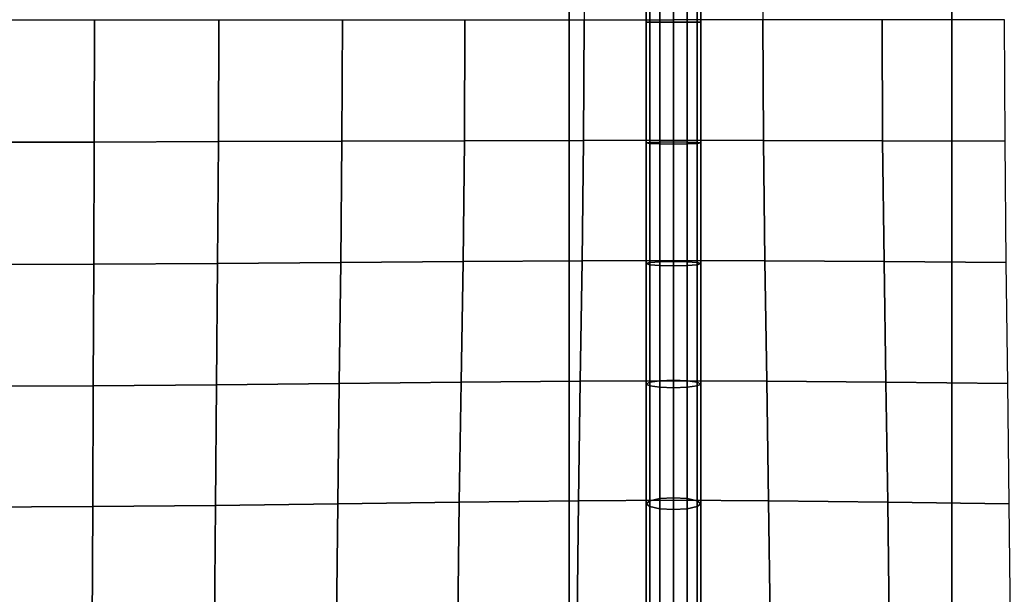
# Model space of a CAD drawing. Units: inches. Extents: x -39 to 39, y -20 to 20.
# Drawn here: x 9.9 to 14.4, y -12.2 to -9.6 of the extents above; entities that cross this region are included whole.
import ezdxf

# ---------------------------------------------------------------- set-up
doc = ezdxf.new("R2010")
doc.units = ezdxf.units.IN
doc.header["$MEASUREMENT"] = 0
doc.layers.add('AFUFU-3D-CH-BT', color=2, linetype='Continuous')
doc.layers.add('AFUFU-3D-CH-CU', color=2, linetype='Continuous')

msp = doc.modelspace()

# ---------------------------------------------------------------- linework, layer by layer
at = {"layer": 'AFUFU-3D-CH-BT'}
for points in [[(12.4004, 18.5625, 13.1018), (12.4004, -18.5625, 13.1018), (12.4004, -18.5625, 13.2268), (12.4004, 18.5625, 13.2268)], [(14.1504, -18.5625, 13.1018), (14.1504, 18.5625, 13.1018), (12.4004, 18.5625, 13.1018), (12.4004, -18.5625, 13.1018)], [(12.4004, -18.5625, 13.2268), (14.1504, -18.5625, 13.2268), (14.1504, 18.5625, 13.2268), (12.4004, 18.5625, 13.2268)], [(14.1504, -18.5625, 13.2268), (14.1504, -18.5625, 13.1018), (14.1504, 18.5625, 13.1018), (14.1504, 18.5625, 13.2268)]]:
    msp.add_3dface(points, dxfattribs=at)
at = {"layer": 'AFUFU-3D-CH-CU'}
for points in [[(-38.6221, -19.125, 13.3517), (-38.6279, 19.125, 13.3523), (38.6221, 19.125, 13.3523), (38.6279, -19.125, 13.3517)], [(12.8779, -9.5625, 17.4887), (12.8779, -9.0113, 17.4806), (12.4666, -9.0107, 17.8029), (12.4692, -9.5625, 17.8145)], [(12.7696, -9.5736, 17.594), (12.7696, -9.0186, 17.5867), (12.7529, -9.021, 17.5243), (12.7529, -9.5736, 17.5315)], [(12.7529, -9.5736, 17.5315), (12.7529, -9.021, 17.5243), (12.7696, -9.0235, 17.4618), (12.7696, -9.5736, 17.469)], [(12.8154, -9.5736, 17.6398), (12.8154, -9.0168, 17.6325), (12.7696, -9.0186, 17.5867), (12.7696, -9.5736, 17.594)], [(12.7696, -9.5736, 17.469), (12.7696, -9.0235, 17.4618), (12.8154, -9.0252, 17.416), (12.8154, -9.5736, 17.4233)], [(12.8779, -9.5736, 17.6565), (12.8779, -9.0162, 17.6492), (12.8154, -9.0168, 17.6325), (12.8154, -9.5736, 17.6398)], [(12.8154, -9.5736, 17.4233), (12.8154, -9.0252, 17.416), (12.8779, -9.0259, 17.3993), (12.8779, -9.5736, 17.4065)], [(12.8779, -9.5625, 17.4887), (12.8779, -9.0113, 17.4806), (13.2891, -9.0107, 17.8029), (13.2864, -9.5625, 17.8145)], [(12.8779, -9.5736, 17.6565), (12.9404, -9.5736, 17.6398), (12.9404, -9.0168, 17.6325), (12.8779, -9.0162, 17.6492)], [(12.9404, -9.5736, 17.4233), (12.8779, -9.5736, 17.4065), (12.8779, -9.0259, 17.3993), (12.9404, -9.0252, 17.416)], [(12.9404, -9.5736, 17.6398), (12.9861, -9.5736, 17.594), (12.9861, -9.0186, 17.5867), (12.9404, -9.0168, 17.6325)], [(12.9861, -9.5736, 17.469), (12.9404, -9.5736, 17.4233), (12.9404, -9.0252, 17.416), (12.9861, -9.0235, 17.4618)], [(12.9861, -9.5736, 17.594), (13.0029, -9.5736, 17.5315), (13.0029, -9.021, 17.5243), (12.9861, -9.0186, 17.5867)], [(13.0029, -9.5736, 17.5315), (12.9861, -9.5736, 17.469), (12.9861, -9.0235, 17.4618), (13.0029, -9.021, 17.5243)], [(10.2286, -9.5625, 18.1461), (10.2279, -10.1219, 18.1353), (9.659, -10.1226, 18.1462), (9.659, -9.5625, 18.1566)], [(10.7972, -9.5625, 18.1135), (10.7957, -10.1203, 18.1019), (10.2279, -10.1219, 18.1353), (10.2286, -9.5625, 18.1461)], [(11.3633, -9.5625, 18.0554), (11.3612, -10.1181, 18.0429), (10.7957, -10.1203, 18.1019), (10.7972, -9.5625, 18.1135)], [(11.9239, -9.5625, 17.9634), (11.9213, -10.116, 17.9506), (11.3612, -10.1181, 18.0429), (11.3633, -9.5625, 18.0554)], [(12.4692, -9.5625, 17.8145), (12.4666, -10.1143, 17.8029), (11.9213, -10.116, 17.9506), (11.9239, -9.5625, 17.9634)], [(12.8779, -9.5625, 17.4887), (12.8779, -10.1137, 17.4806), (12.4666, -10.1143, 17.8029), (12.4692, -9.5625, 17.8145)], [(12.7696, -10.1238, 17.4617), (12.7529, -10.1262, 17.5242), (12.7529, -9.5736, 17.5315), (12.7696, -9.5736, 17.469)], [(12.7529, -10.1262, 17.5242), (12.7696, -10.1286, 17.5866), (12.7696, -9.5736, 17.594), (12.7529, -9.5736, 17.5315)], [(12.7696, -10.1286, 17.5866), (12.8154, -10.1304, 17.6324), (12.8154, -9.5736, 17.6398), (12.7696, -9.5736, 17.594)], [(12.8154, -10.122, 17.416), (12.7696, -10.1238, 17.4617), (12.7696, -9.5736, 17.469), (12.8154, -9.5736, 17.4233)], [(12.8154, -10.1304, 17.6324), (12.8779, -10.1311, 17.6491), (12.8779, -9.5736, 17.6565), (12.8154, -9.5736, 17.6398)], [(12.8779, -10.1213, 17.3992), (12.8154, -10.122, 17.416), (12.8154, -9.5736, 17.4233), (12.8779, -9.5736, 17.4065)], [(12.8779, -9.5625, 17.4887), (12.8779, -10.1137, 17.4806), (13.2891, -10.1143, 17.8029), (13.2864, -9.5625, 17.8145)], [(12.9404, -10.1304, 17.6324), (12.9404, -9.5736, 17.6398), (12.8779, -9.5736, 17.6565), (12.8779, -10.1311, 17.6491)], [(12.8779, -10.1213, 17.3992), (12.8779, -9.5736, 17.4065), (12.9404, -9.5736, 17.4233), (12.9404, -10.122, 17.416)], [(12.9861, -10.1286, 17.5866), (12.9861, -9.5736, 17.594), (12.9404, -9.5736, 17.6398), (12.9404, -10.1304, 17.6324)], [(12.9404, -10.122, 17.416), (12.9404, -9.5736, 17.4233), (12.9861, -9.5736, 17.469), (12.9861, -10.1238, 17.4617)], [(13.0029, -10.1262, 17.5242), (13.0029, -9.5736, 17.5315), (12.9861, -9.5736, 17.594), (12.9861, -10.1286, 17.5866)], [(12.9861, -10.1238, 17.4617), (12.9861, -9.5736, 17.469), (13.0029, -9.5736, 17.5315), (13.0029, -10.1262, 17.5242)], [(13.2864, -9.5625, 17.8145), (13.2891, -10.1143, 17.8029), (13.8343, -10.116, 17.9508), (13.8317, -9.5625, 17.9635)], [(13.8317, -9.5625, 17.9635), (13.8343, -10.116, 17.9508), (14.3944, -10.1181, 18.0431), (14.3923, -9.5625, 18.0556)], [(10.2279, -10.1219, 18.1353), (10.226, -10.6805, 18.1023), (9.659, -10.6818, 18.114), (9.659, -10.1226, 18.1462)], [(10.7957, -10.1203, 18.1019), (10.792, -10.6773, 18.0669), (10.226, -10.6805, 18.1023), (10.2279, -10.1219, 18.1353)], [(11.3612, -10.1181, 18.0429), (11.3559, -10.6731, 18.0062), (10.792, -10.6773, 18.0669), (10.7957, -10.1203, 18.1019)], [(11.9213, -10.116, 17.9506), (11.9148, -10.6689, 17.9136), (11.3559, -10.6731, 18.0062), (11.3612, -10.1181, 18.0429)], [(12.4666, -10.1143, 17.8029), (12.46, -10.6656, 17.769), (11.9148, -10.6689, 17.9136), (11.9213, -10.116, 17.9506)], [(12.8779, -10.1137, 17.4806), (12.8779, -10.6643, 17.4559), (12.46, -10.6656, 17.769), (12.4666, -10.1143, 17.8029)], [(12.7696, -10.6731, 17.4392), (12.7529, -10.6782, 17.5015), (12.7529, -10.1262, 17.5242), (12.7696, -10.1238, 17.4617)], [(12.7529, -10.6782, 17.5015), (12.7696, -10.6833, 17.5639), (12.7696, -10.1286, 17.5866), (12.7529, -10.1262, 17.5242)], [(12.8154, -10.6693, 17.3935), (12.7696, -10.6731, 17.4392), (12.7696, -10.1238, 17.4617), (12.8154, -10.122, 17.416)], [(12.7696, -10.6833, 17.5639), (12.8154, -10.687, 17.6095), (12.8154, -10.1304, 17.6324), (12.7696, -10.1286, 17.5866)], [(12.8779, -10.6679, 17.3768), (12.8154, -10.6693, 17.3935), (12.8154, -10.122, 17.416), (12.8779, -10.1213, 17.3992)], [(12.8154, -10.687, 17.6095), (12.8779, -10.6884, 17.6263), (12.8779, -10.1311, 17.6491), (12.8154, -10.1304, 17.6324)], [(12.8779, -10.1137, 17.4806), (12.8779, -10.6643, 17.4559), (13.2957, -10.6656, 17.7691), (13.2891, -10.1143, 17.8029)], [(12.8779, -10.6679, 17.3768), (12.8779, -10.1213, 17.3992), (12.9404, -10.122, 17.416), (12.9404, -10.6693, 17.3935)], [(12.9404, -10.687, 17.6095), (12.9404, -10.1304, 17.6324), (12.8779, -10.1311, 17.6491), (12.8779, -10.6884, 17.6263)], [(12.9404, -10.6693, 17.3935), (12.9404, -10.122, 17.416), (12.9861, -10.1238, 17.4617), (12.9861, -10.6731, 17.4392)], [(12.9861, -10.6833, 17.5639), (12.9861, -10.1286, 17.5866), (12.9404, -10.1304, 17.6324), (12.9404, -10.687, 17.6095)], [(12.9861, -10.6731, 17.4392), (12.9861, -10.1238, 17.4617), (13.0029, -10.1262, 17.5242), (13.0029, -10.6782, 17.5015)], [(13.0029, -10.6782, 17.5015), (13.0029, -10.1262, 17.5242), (12.9861, -10.1286, 17.5866), (12.9861, -10.6833, 17.5639)], [(13.2891, -10.1143, 17.8029), (13.2957, -10.6656, 17.7691), (13.8408, -10.6689, 17.9138), (13.8343, -10.116, 17.9508)], [(13.8343, -10.116, 17.9508), (13.8408, -10.6689, 17.9138), (14.3997, -10.6731, 18.0065), (14.3944, -10.1181, 18.0431)], [(11.3559, -10.6731, 18.0062), (11.3489, -11.2264, 17.9447), (10.7872, -11.2325, 18.0069), (10.792, -10.6773, 18.0669)], [(11.9148, -10.6689, 17.9136), (11.9063, -11.2203, 17.8526), (11.3489, -11.2264, 17.9447), (11.3559, -10.6731, 18.0062)], [(12.46, -10.6656, 17.769), (12.4514, -11.2156, 17.7128), (11.9063, -11.2203, 17.8526), (11.9148, -10.6689, 17.9136)], [(12.8779, -10.6643, 17.4559), (12.8779, -11.2138, 17.4117), (12.4514, -11.2156, 17.7128), (12.46, -10.6656, 17.769)], [(12.7696, -11.2202, 17.3991), (12.7529, -11.2287, 17.4612), (12.7529, -10.6782, 17.5015), (12.7696, -10.6731, 17.4392)], [(12.8154, -11.214, 17.3536), (12.7696, -11.2202, 17.3991), (12.7696, -10.6731, 17.4392), (12.8154, -10.6693, 17.3935)], [(12.8779, -11.2118, 17.337), (12.8154, -11.214, 17.3536), (12.8154, -10.6693, 17.3935), (12.8779, -10.6679, 17.3768)], [(12.8779, -10.6643, 17.4559), (12.8779, -11.2138, 17.4117), (13.3042, -11.2156, 17.7129), (13.2957, -10.6656, 17.7691)], [(12.8779, -11.2118, 17.337), (12.8779, -10.6679, 17.3768), (12.9404, -10.6693, 17.3935), (12.9404, -11.214, 17.3536)], [(12.9404, -11.214, 17.3536), (12.9404, -10.6693, 17.3935), (12.9861, -10.6731, 17.4392), (12.9861, -11.2202, 17.3991)], [(12.9861, -11.2202, 17.3991), (12.9861, -10.6731, 17.4392), (13.0029, -10.6782, 17.5015), (13.0029, -11.2287, 17.4612)], [(13.2957, -10.6656, 17.7691), (13.3042, -11.2156, 17.7129), (13.8494, -11.2203, 17.8528), (13.8408, -10.6689, 17.9138)], [(13.8408, -10.6689, 17.9138), (13.8494, -11.2203, 17.8528), (14.4067, -11.2264, 17.945), (14.3997, -10.6731, 18.0065)], [(10.226, -10.6805, 18.1023), (10.2235, -11.2371, 18.0441), (9.659, -11.239, 18.0567), (9.659, -10.6818, 18.114)], [(10.792, -10.6773, 18.0669), (10.7872, -11.2325, 18.0069), (10.2235, -11.2371, 18.0441), (10.226, -10.6805, 18.1023)], [(12.7529, -11.2287, 17.4612), (12.7696, -11.2371, 17.5233), (12.7696, -10.6833, 17.5639), (12.7529, -10.6782, 17.5015)], [(12.7696, -11.2371, 17.5233), (12.8154, -11.2433, 17.5688), (12.8154, -10.687, 17.6095), (12.7696, -10.6833, 17.5639)], [(12.8154, -11.2433, 17.5688), (12.8779, -11.2456, 17.5854), (12.8779, -10.6884, 17.6263), (12.8154, -10.687, 17.6095)], [(12.9404, -11.2433, 17.5688), (12.9404, -10.687, 17.6095), (12.8779, -10.6884, 17.6263), (12.8779, -11.2456, 17.5854)], [(12.9861, -11.2371, 17.5233), (12.9861, -10.6833, 17.5639), (12.9404, -10.687, 17.6095), (12.9404, -11.2433, 17.5688)], [(13.0029, -11.2287, 17.4612), (13.0029, -10.6782, 17.5015), (12.9861, -10.6833, 17.5639), (12.9861, -11.2371, 17.5233)], [(12.8779, -11.2138, 17.4117), (12.8779, -11.7605, 17.3419), (12.4429, -11.7628, 17.6304), (12.4514, -11.2156, 17.7128)], [(12.8154, -11.7525, 17.2909), (12.7696, -11.7624, 17.336), (12.7696, -11.2202, 17.3991), (12.8154, -11.214, 17.3536)], [(12.8779, -11.7488, 17.2744), (12.8154, -11.7525, 17.2909), (12.8154, -11.214, 17.3536), (12.8779, -11.2118, 17.337)], [(12.8779, -11.7488, 17.2744), (12.8779, -11.2118, 17.337), (12.9404, -11.214, 17.3536), (12.9404, -11.7525, 17.2909)], [(12.8779, -11.2138, 17.4117), (12.8779, -11.7605, 17.3419), (13.3128, -11.7628, 17.6305), (13.3042, -11.2156, 17.7129)], [(12.9404, -11.7525, 17.2909), (12.9404, -11.214, 17.3536), (12.9861, -11.2202, 17.3991), (12.9861, -11.7624, 17.336)], [(10.2235, -11.2371, 18.0441), (10.2211, -11.7894, 17.9531), (9.6591, -11.7917, 17.966), (9.659, -11.239, 18.0567)], [(10.7872, -11.2325, 18.0069), (10.7824, -11.7836, 17.9156), (10.2211, -11.7894, 17.9531), (10.2235, -11.2371, 18.0441)], [(11.3489, -11.2264, 17.9447), (11.342, -11.7761, 17.8538), (10.7824, -11.7836, 17.9156), (10.7872, -11.2325, 18.0069)], [(11.9063, -11.2203, 17.8526), (11.8978, -11.7686, 17.764), (11.342, -11.7761, 17.8538), (11.3489, -11.2264, 17.9447)], [(12.4514, -11.2156, 17.7128), (12.4429, -11.7628, 17.6304), (11.8978, -11.7686, 17.764), (11.9063, -11.2203, 17.8526)], [(12.7696, -11.7624, 17.336), (12.7529, -11.776, 17.3975), (12.7529, -11.2287, 17.4612), (12.7696, -11.2202, 17.3991)], [(12.7529, -11.776, 17.3975), (12.7696, -11.7895, 17.459), (12.7696, -11.2371, 17.5233), (12.7529, -11.2287, 17.4612)], [(12.7696, -11.7895, 17.459), (12.8154, -11.7995, 17.5041), (12.8154, -11.2433, 17.5688), (12.7696, -11.2371, 17.5233)], [(12.8154, -11.7995, 17.5041), (12.8779, -11.8031, 17.5205), (12.8779, -11.2456, 17.5854), (12.8154, -11.2433, 17.5688)], [(12.9404, -11.7995, 17.5041), (12.9404, -11.2433, 17.5688), (12.8779, -11.2456, 17.5854), (12.8779, -11.8031, 17.5205)], [(12.9861, -11.7895, 17.459), (12.9861, -11.2371, 17.5233), (12.9404, -11.2433, 17.5688), (12.9404, -11.7995, 17.5041)], [(12.9861, -11.7624, 17.336), (12.9861, -11.2202, 17.3991), (13.0029, -11.2287, 17.4612), (13.0029, -11.776, 17.3975)], [(13.0029, -11.776, 17.3975), (13.0029, -11.2287, 17.4612), (12.9861, -11.2371, 17.5233), (12.9861, -11.7895, 17.459)], [(13.3042, -11.2156, 17.7129), (13.3128, -11.7628, 17.6305), (13.8579, -11.7686, 17.7642), (13.8494, -11.2203, 17.8528)], [(13.8494, -11.2203, 17.8528), (13.8579, -11.7686, 17.7642), (14.4136, -11.7761, 17.8541), (14.4067, -11.2264, 17.945)], [(12.8154, -12.2622, 17.1934), (12.7696, -12.2842, 17.2362), (12.7696, -11.7624, 17.336), (12.8154, -11.7525, 17.2909)], [(12.8779, -12.2541, 17.1778), (12.8154, -12.2622, 17.1934), (12.8154, -11.7525, 17.2909), (12.8779, -11.7488, 17.2744)], [(12.8779, -12.2541, 17.1778), (12.8779, -11.7488, 17.2744), (12.9404, -11.7525, 17.2909), (12.9404, -12.2622, 17.1934)], [(12.9404, -12.2622, 17.1934), (12.9404, -11.7525, 17.2909), (12.9861, -11.7624, 17.336), (12.9861, -12.2842, 17.2362)], [(10.2211, -11.7894, 17.9531), (10.2192, -12.3294, 17.8074), (9.6591, -12.3318, 17.8192), (9.6591, -11.7917, 17.966)], [(10.7824, -11.7836, 17.9156), (10.7787, -12.3235, 17.773), (10.2192, -12.3294, 17.8074), (10.2211, -11.7894, 17.9531)], [(11.342, -11.7761, 17.8538), (11.3367, -12.3158, 17.7158), (10.7787, -12.3235, 17.773), (10.7824, -11.7836, 17.9156)], [(11.8978, -11.7686, 17.764), (11.8913, -12.3081, 17.6321), (11.3367, -12.3158, 17.7158), (11.342, -11.7761, 17.8538)], [(12.4429, -11.7628, 17.6304), (12.4363, -12.3021, 17.5066), (11.8913, -12.3081, 17.6321), (11.8978, -11.7686, 17.764)], [(12.8779, -11.7605, 17.3419), (12.8779, -12.2998, 17.2291), (12.4363, -12.3021, 17.5066), (12.4429, -11.7628, 17.6304)], [(12.7696, -12.2842, 17.2362), (12.7529, -12.3143, 17.2945), (12.7529, -11.776, 17.3975), (12.7696, -11.7624, 17.336)], [(12.7529, -12.3143, 17.2945), (12.7696, -12.3444, 17.3529), (12.7696, -11.7895, 17.459), (12.7529, -11.776, 17.3975)], [(12.7696, -12.3444, 17.3529), (12.8154, -12.3664, 17.3956), (12.8154, -11.7995, 17.5041), (12.7696, -11.7895, 17.459)], [(12.8154, -12.3664, 17.3956), (12.8779, -12.3745, 17.4113), (12.8779, -11.8031, 17.5205), (12.8154, -11.7995, 17.5041)], [(12.8779, -11.7605, 17.3419), (12.8779, -12.2998, 17.2291), (13.3194, -12.3021, 17.5067), (13.3128, -11.7628, 17.6305)], [(12.9404, -12.3664, 17.3956), (12.9404, -11.7995, 17.5041), (12.8779, -11.8031, 17.5205), (12.8779, -12.3745, 17.4113)], [(12.9861, -12.3444, 17.3529), (12.9861, -11.7895, 17.459), (12.9404, -11.7995, 17.5041), (12.9404, -12.3664, 17.3956)], [(12.9861, -12.2842, 17.2362), (12.9861, -11.7624, 17.336), (13.0029, -11.776, 17.3975), (13.0029, -12.3143, 17.2945)], [(13.0029, -12.3143, 17.2945), (13.0029, -11.776, 17.3975), (12.9861, -11.7895, 17.459), (12.9861, -12.3444, 17.3529)], [(13.3128, -11.7628, 17.6305), (13.3194, -12.3021, 17.5067), (13.8644, -12.3081, 17.6323), (13.8579, -11.7686, 17.7642)], [(13.8579, -11.7686, 17.7642), (13.8644, -12.3081, 17.6323), (14.4189, -12.3158, 17.7161), (14.4136, -11.7761, 17.8541)]]:
    msp.add_3dface(points, dxfattribs=at)

doc.saveas('drawing.dxf')
